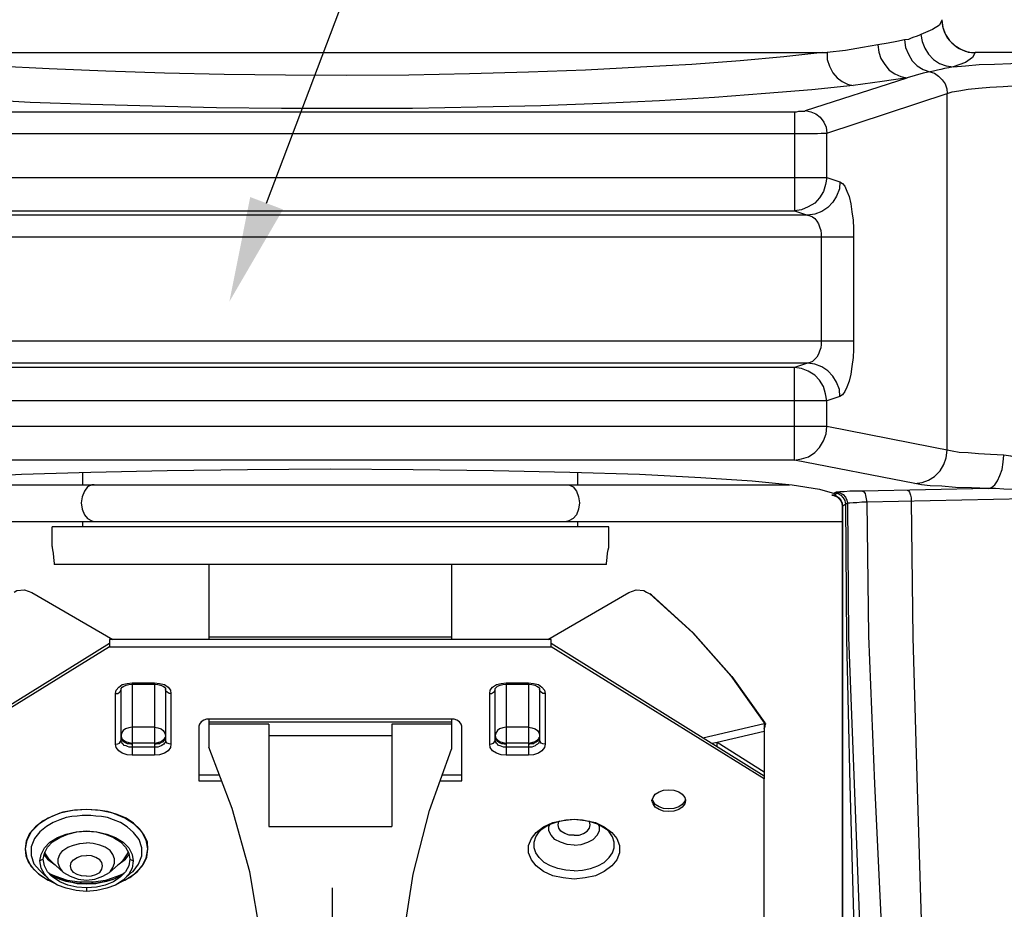
# Model space of a CAD drawing. Extents: x -102 to 9, y 4 to 15.
# Drawn here: x -99 to -98, y 11 to 13 of the extents above; entities that cross this region are included whole.
import ezdxf

# ---------------------------------------------------------------- set-up
doc = ezdxf.new("R2010")
doc.units = 0
doc.header["$MEASUREMENT"] = 0
doc.linetypes.add('LDASHSDASHSDASH', pattern=[24.716759, 9.392368, -3.460346, 2.471676, -3.460346, 2.471676, -3.460346])
doc.layers.get('0').update_dxf_attribs({"linetype": 'CONTINUOUS'})
doc.layers.get('DEFPOINTS').update_dxf_attribs({"linetype": 'CONTINUOUS'})
doc.styles.add('Helvetica', font='Helvetica (002)_0.otf', dxfattribs={"height": 0.1})
doc.dimstyles.get("Standard").update_dxf_attribs({"dimtxt": 0.18, "dimasz": 0.18, "dimexe": 0.18, "dimexo": 0.0625, "dimgap": 0.09, "dimtad": 0, "dimtih": 1, "dimtoh": 1, "dimdec": 4, "dimzin": 0, "dimdsep": 46, "dimtxsty": 'Standard', "dimcen": 0.09, "dimadec": 0, "dimazin": 0, "dimtfac": 1, "dimtdec": 4, "dimtofl": 0, "dimtmove": 0, "dimatfit": 3, "dimfxl": 1, "dimtolj": 1, "dimtzin": 0, "dimarcsym": 0})

# ---------------------------------------------------------------- blocks, each defined once
blk = doc.blocks.new('*D0')
at = {"color": 0, "lineweight": -2, "transparency": 16777216}
for p, q in [((-97.7433, 13.9478), (-96.3204, 13.9478)), ((-96.4204, 13.7678), (-96.4204, 12.7583)), ((-96.4204, 11.1401), (-96.4204, 12.2636)), ((-98.5889, 10.9601), (-96.3204, 10.9601))]:
    blk.add_line(p, q, dxfattribs=at)
at = {"color": 0, "transparency": 16777216}
for points in [[(-96.4504, 13.7678), (-96.3904, 13.7678), (-96.4204, 13.9478)], [(-96.4504, 11.1401), (-96.3904, 11.1401), (-96.4204, 10.9601)]]:
    blk.add_solid(points, dxfattribs=at)
at = {"layer": 'DEFPOINTS', "color": 0, "transparency": 16777216}
for p in [(-97.8433, 13.9478), (-98.6889, 10.9601), (-96.4204, 10.9601)]:
    blk.add_point(p, dxfattribs=at)
at = {"color": 0, "transparency": 16777216, "insert": (-96.4204, 12.511), "char_height": 0.1, "attachment_point": 5, "style": 'Helvetica'}
blk.add_mtext('\\A1;{\\C7;1.58"\\P[40 mm]}', dxfattribs=at)
blk = doc.blocks.new('*D1')
at = {"color": 0, "lineweight": -2, "transparency": 16777216}
for p, q in [((-100.354, 12.2665), (-100.354, 14.6859)), ((-97.249, 12.2665), (-97.249, 14.6859)), ((-100.174, 14.5859), (-99.0283, 14.5859)), ((-97.429, 14.5859), (-98.3428, 14.5859))]:
    blk.add_line(p, q, dxfattribs=at)
at = {"color": 0, "transparency": 16777216}
for points in [[(-100.174, 14.6159), (-100.174, 14.5559), (-100.354, 14.5859)], [(-97.429, 14.6159), (-97.429, 14.5559), (-97.249, 14.5859)]]:
    blk.add_solid(points, dxfattribs=at)
at = {"layer": 'DEFPOINTS', "color": 0, "transparency": 16777216}
for p in [(-97.249, 14.5859), (-100.354, 12.1665), (-97.249, 12.1665)]:
    blk.add_point(p, dxfattribs=at)
at = {"color": 0, "transparency": 16777216, "insert": (-98.6856, 14.5859), "char_height": 0.1, "attachment_point": 5, "style": 'Helvetica'}
blk.add_mtext('\\A1;{\\C7;1.62"\\P[41 mm]}', dxfattribs=at)
blk = doc.blocks.new('sprinkler')
blk.add_line((-98.7982, 11.3522), (-98.7982, 11.1187))
at = {"color": 0}
for points in [[(-97.7552, 12.8384, 0), (-97.7552, 12.8375, 0)], [(-97.7552, 12.8375, 0), (-97.759, 12.8291, 0), (-97.7711, 12.8216, 0), (-97.7908, 12.8131, 0)], [(-97.7552, 12.8375, 0), (-97.7533, 12.8253, 0)], [(-97.7533, 12.8253, 0), (-97.7486, 12.8131, 0)], [(-97.7908, 12.8131, 0), (-97.7946, 12.8112, 0), (-97.7993, 12.8094, 0), (-97.803, 12.8084, 0), (-97.8077, 12.8066, 0), (-97.8124, 12.8047, 0), (-97.819, 12.8037, 0)], [(-97.7908, 12.8131, 0), (-97.789, 12.8009, 0), (-97.7843, 12.7897, 0), (-97.7777, 12.7794, 0), (-97.7693, 12.77, 0), (-97.759, 12.7634, 0), (-97.7477, 12.7597, 0), (-97.7355, 12.7578, 0)], [(-97.7486, 12.8131, 0), (-97.7421, 12.8028, 0), (-97.7327, 12.7944, 0)], [(-97.8649, 12.7953, 0), (-97.8911, 12.7906, 0), (-97.9202, 12.7859, 0), (-97.9511, 12.7822, 0)], [(-97.819, 12.8037, 0), (-97.8321, 12.8009, 0), (-97.8471, 12.7981, 0), (-97.8649, 12.7953, 0)], [(-97.8649, 12.7953, 0), (-97.863, 12.7831, 0), (-97.8593, 12.7719, 0), (-97.8527, 12.7616, 0), (-97.8452, 12.7522, 0), (-97.8358, 12.7456, 0), (-97.8255, 12.7409, 0), (-97.8143, 12.7391, 0)], [(-97.819, 12.8037, 0), (-97.8171, 12.7906, 0), (-97.8124, 12.7794, 0), (-97.8058, 12.7681, 0), (-97.7974, 12.7597, 0), (-97.7871, 12.7531, 0), (-97.7758, 12.7494, 0)], [(-97.7327, 12.7944, 0), (-97.7224, 12.7878, 0), (-97.7102, 12.7831, 0), (-97.698, 12.7822, 0)], [(-99.6452, 12.7822, 0), (-97.9586, 12.7822, 0)], [(-97.9586, 12.7822, 0), (-98.0252, 12.7747, 0), (-98.1002, 12.7681, 0), (-98.1827, 12.7616, 0), (-98.2708, 12.7569, 0), (-98.3646, 12.7522, 0), (-98.4621, 12.7484, 0), (-98.5633, 12.7456, 0), (-98.6674, 12.7437, 0), (-98.7733, 12.7428, 0), (-98.8783, 12.7437, 0), (-98.9833, 12.7447, 0), (-99.0855, 12.7466, 0), (-99.1858, 12.7503, 0), (-99.2824, 12.7541, 0), (-99.3752, 12.7587, 0), (-99.4586, 12.7644, 0), (-99.5327, 12.7709, 0), (-99.5946, 12.7766, 0), (-99.6452, 12.7822, 0)], [(-97.9586, 12.7822, 0), (-97.9558, 12.7822, 0), (-97.954, 12.7822, 0), (-97.9511, 12.7822, 0)], [(-97.9511, 12.7822, 0), (-97.9511, 12.77, 0), (-97.9474, 12.7587, 0), (-97.9418, 12.7475, 0), (-97.9343, 12.7391, 0), (-97.9258, 12.7325, 0), (-97.9165, 12.7278, 0), (-97.9071, 12.7259, 0)], [(-97.698, 12.7822, 0), (-97.7027, 12.7737, 0), (-97.7149, 12.7653, 0), (-97.7355, 12.7578, 0)], [(-97.5911, 12.7822, 0), (-97.698, 12.7822, 0)], [(-97.698, 12.7822, 0), (-97.698, 12.7822, 0)], [(-97.5911, 12.7822, 0), (-97.698, 12.7822, 0)], [(-97.7355, 12.7578, 0), (-97.743, 12.7559, 0), (-97.7505, 12.755, 0), (-97.7571, 12.7531, 0), (-97.7627, 12.7522, 0), (-97.7693, 12.7503, 0)], [(-97.7355, 12.7578, 0), (-97.7149, 12.7597, 0), (-97.6915, 12.7616, 0), (-97.6652, 12.7625, 0), (-97.6371, 12.7634, 0), (-97.609, 12.7644, 0)], [(-97.9886, 12.6828, 0), (-97.8143, 12.7391, 0)], [(-97.8143, 12.7391, 0), (-97.8574, 12.7325, 0), (-97.9071, 12.7259, 0)], [(-97.7871, 12.7466, 0), (-97.8143, 12.7391, 0)], [(-97.7693, 12.7503, 0), (-97.7871, 12.7466, 0)], [(-97.7758, 12.7494, 0), (-97.7674, 12.7466, 0), (-97.7608, 12.7419, 0), (-97.7543, 12.7353, 0), (-97.7496, 12.7287, 0), (-97.7468, 12.7203, 0), (-97.7458, 12.7119, 0)], [(-97.9071, 12.7259, 0), (-97.9774, 12.7184, 0), (-98.0571, 12.7119, 0), (-98.1443, 12.7053, 0), (-98.238, 12.6997, 0), (-98.3374, 12.695, 0), (-98.4415, 12.6912, 0), (-98.5502, 12.6884, 0), (-98.6608, 12.6866, 0), (-98.7724, 12.6866, 0), (-98.8849, 12.6866, 0), (-98.9965, 12.6875, 0), (-99.1061, 12.6903, 0), (-99.2121, 12.6931, 0), (-99.3152, 12.6969, 0), (-99.4127, 12.7025, 0), (-99.5018, 12.7081, 0), (-99.5786, 12.7137, 0), (-99.6443, 12.7203, 0), (-99.6958, 12.7259, 0)], [(-97.7458, 12.7119, 0), (-97.7374, 12.7147, 0), (-97.7261, 12.7166, 0), (-97.7102, 12.7194, 0), (-97.6924, 12.7212, 0), (-97.6727, 12.7231, 0), (-97.6502, 12.7241, 0), (-97.6258, 12.7259, 0), (-97.6005, 12.7259, 0)], [(-97.9521, 12.6444, 0), (-97.7458, 12.7119, 0)], [(-97.7458, 12.1016, 0), (-97.7458, 12.7119, 0)], [(-99.5955, 12.6809, 0), (-98.0074, 12.6809, 0)], [(-98.0074, 12.6809, 0), (-98.0036, 12.6809, 0), (-97.9999, 12.6819, 0), (-97.9971, 12.6819, 0), (-97.9943, 12.6819, 0), (-97.9915, 12.6819, 0), (-97.9896, 12.6819, 0), (-97.9886, 12.6828, 0)], [(-98.0074, 12.6809, 0), (-98.0074, 12.5112, 0)], [(-97.9886, 12.6828, 0), (-97.9793, 12.6809, 0), (-97.9708, 12.6772, 0), (-97.9633, 12.6716, 0), (-97.9568, 12.6631, 0), (-97.953, 12.6547, 0), (-97.9521, 12.6444, 0)], [(-99.5955, 12.6434, 0), (-97.9961, 12.6434, 0)], [(-97.9961, 12.6434, 0), (-97.9858, 12.6434, 0), (-97.9765, 12.6434, 0), (-97.968, 12.6434, 0), (-97.9615, 12.6444, 0), (-97.9558, 12.6444, 0), (-97.9521, 12.6444, 0)], [(-97.9521, 12.5684, 0), (-97.9521, 12.6444, 0)], [(-99.6508, 12.5684, 0), (-97.9521, 12.5684, 0)], [(-97.9521, 12.5684, 0), (-97.954, 12.5562, 0), (-97.9577, 12.5441, 0), (-97.9643, 12.5337, 0), (-97.9727, 12.5244, 0), (-97.984, 12.5178, 0), (-97.9952, 12.5131, 0), (-98.0074, 12.5112, 0)], [(-97.9296, 12.5609, 0), (-97.9305, 12.5487, 0), (-97.9352, 12.5366, 0), (-97.9418, 12.5262, 0), (-97.9502, 12.5169, 0), (-97.9605, 12.5103, 0), (-97.9727, 12.5056, 0), (-97.9849, 12.5037, 0)], [(-97.9521, 12.5684, 0), (-97.9296, 12.5609, 0)], [(-97.9296, 12.5609, 0), (-97.9249, 12.5581, 0), (-97.9211, 12.5534, 0), (-97.9174, 12.545, 0), (-97.9136, 12.5356, 0), (-97.9108, 12.5234, 0), (-97.909, 12.5094, 0), (-97.9071, 12.4953, 0), (-97.9061, 12.4812, 0), (-97.9061, 12.4662, 0)], [(-97.9849, 12.5037, 0), (-99.618, 12.5037, 0)], [(-99.5955, 12.5112, 0), (-98.0074, 12.5112, 0)], [(-98.0074, 12.5112, 0), (-97.9849, 12.5037, 0)], [(-97.9849, 12.5037, 0), (-97.9802, 12.5028, 0), (-97.9765, 12.5009, 0), (-97.9727, 12.4981, 0), (-97.969, 12.4934, 0), (-97.9661, 12.4887, 0), (-97.9643, 12.4841, 0), (-97.9624, 12.4775, 0), (-97.9615, 12.4719, 0), (-97.9615, 12.4662, 0)], [(-97.9061, 12.4662, 0), (-99.6968, 12.4662, 0)], [(-97.9615, 12.4662, 0), (-97.9615, 12.2881, 0)], [(-97.9061, 12.4662, 0), (-97.9061, 12.2881, 0)], [(-97.9061, 12.2881, 0), (-99.6968, 12.2881, 0)], [(-97.9615, 12.2881, 0), (-97.9615, 12.2825, 0), (-97.9624, 12.2769, 0), (-97.9643, 12.2712, 0), (-97.9661, 12.2656, 0), (-97.969, 12.2609, 0), (-97.9727, 12.2572, 0), (-97.9765, 12.2534, 0), (-97.9802, 12.2516, 0), (-97.9849, 12.2506, 0)], [(-97.9061, 12.2881, 0), (-97.9061, 12.2741, 0), (-97.9071, 12.26, 0), (-97.909, 12.245, 0), (-97.9108, 12.2319, 0), (-97.9136, 12.2197, 0), (-97.9174, 12.2094, 0), (-97.9211, 12.2019, 0), (-97.9249, 12.1962, 0), (-97.9296, 12.1934, 0)], [(-97.9849, 12.2506, 0), (-99.618, 12.2506, 0)], [(-97.9849, 12.2506, 0), (-98.0074, 12.2431, 0)], [(-97.9296, 12.1934, 0), (-97.9305, 12.2056, 0), (-97.9352, 12.2178, 0), (-97.9418, 12.2281, 0), (-97.9502, 12.2375, 0), (-97.9605, 12.2441, 0), (-97.9727, 12.2487, 0), (-97.9849, 12.2506, 0)], [(-98.0074, 12.2431, 0), (-99.5955, 12.2431, 0)], [(-98.0074, 12.0847, 0), (-98.0074, 12.2431, 0)], [(-97.9521, 12.1859, 0), (-97.954, 12.1981, 0), (-97.9577, 12.2103, 0), (-97.9643, 12.2216, 0), (-97.9727, 12.23, 0), (-97.984, 12.2366, 0), (-97.9952, 12.2412, 0), (-98.0074, 12.2431, 0)], [(-97.9521, 12.1859, 0), (-99.6508, 12.1859, 0)], [(-97.9296, 12.1934, 0), (-97.9521, 12.1859, 0)], [(-97.9521, 12.1419, 0), (-97.9521, 12.1859, 0)], [(-97.9521, 12.1419, 0), (-99.6508, 12.1419, 0)], [(-98.0074, 12.0847, 0), (-97.9952, 12.0866, 0), (-97.983, 12.0903, 0), (-97.9727, 12.0978, 0), (-97.9643, 12.1062, 0), (-97.9577, 12.1175, 0), (-97.953, 12.1297, 0), (-97.9521, 12.1419, 0)], [(-97.6493, 12.0931, 0), (-97.6718, 12.0941, 0), (-97.6924, 12.095, 0), (-97.7102, 12.0969, 0), (-97.7252, 12.0978, 0), (-97.7374, 12.0997, 0), (-97.9521, 12.1419, 0)], [(-97.8011, 12.0444, 0), (-97.789, 12.0462, 0), (-97.7777, 12.05, 0), (-97.7674, 12.0566, 0), (-97.758, 12.0659, 0), (-97.7515, 12.0772, 0), (-97.7477, 12.0884, 0), (-97.7458, 12.1016, 0)], [(-98.0074, 12.0847, 0), (-99.5955, 12.0847, 0)], [(-97.8011, 12.0444, 0), (-98.0074, 12.0847, 0)], [(-97.6755, 12.0359, 0), (-97.6699, 12.0378, 0), (-97.6643, 12.0425, 0), (-97.6596, 12.0491, 0), (-97.6558, 12.0584, 0), (-97.6521, 12.0687, 0), (-97.6502, 12.0809, 0), (-97.6493, 12.0931, 0)], [(-97.5921, 12.0725, 0), (-97.608, 12.0809, 0), (-97.623, 12.0875, 0), (-97.6371, 12.0912, 0), (-97.6493, 12.0931, 0)], [(-99.664, 12.0275, 0), (-99.6386, 12.035, 0), (-99.5918, 12.0425, 0), (-99.5233, 12.0491, 0), (-99.4352, 12.0547, 0), (-99.3302, 12.0603, 0), (-99.2111, 12.0641, 0), (-99.0808, 12.0669, 0), (-98.943, 12.0687, 0), (-98.8015, 12.0697, 0), (-98.6599, 12.0687, 0), (-98.5221, 12.0669, 0), (-98.3918, 12.0641, 0), (-98.2727, 12.0603, 0), (-98.1677, 12.0547, 0), (-98.0796, 12.0491, 0), (-98.0111, 12.0425, 0), (-97.9643, 12.035, 0), (-97.939, 12.0275, 0)], [(-99.2252, 12.0425, 0), (-99.2252, 12.0631, 0)], [(-98.3777, 12.0425, 0), (-98.3777, 12.0631, 0)], [(-99.5871, 12.0425, 0), (-98.0158, 12.0425, 0)], [(-99.2055, 12.0425, 0), (-99.2093, 12.0425, 0), (-99.2168, 12.0387, 0), (-99.2224, 12.0312, 0), (-99.2261, 12.0219, 0), (-99.228, 12.0116, 0)], [(-98.3974, 12.0425, 0), (-98.3936, 12.0425, 0), (-98.3861, 12.0387, 0), (-98.3805, 12.0312, 0), (-98.3768, 12.0219, 0), (-98.3749, 12.0116, 0)], [(-97.8911, 12.0312, 0), (-97.9024, 12.0312, 0), (-97.9127, 12.0312, 0), (-97.9221, 12.0303, 0), (-97.9296, 12.0303, 0), (-97.9352, 12.0294, 0)], [(-97.6755, 12.0359, 0), (-97.8911, 12.0312, 0)], [(-97.8911, 12.0312, 0), (-97.8883, 12.0303, 0), (-97.8865, 12.0275, 0), (-97.8855, 12.0237, 0), (-97.8846, 12.0181, 0), (-97.8836, 12.0125, 0)], [(-97.8143, 12.0331, 0), (-97.8124, 12.0322, 0), (-97.8105, 12.0294, 0), (-97.8086, 12.0247, 0), (-97.8077, 12.02, 0), (-97.8077, 12.0144, 0)], [(-97.6755, 12.0359, 0), (-97.7046, 12.0369, 0), (-97.7318, 12.0378, 0), (-97.7552, 12.0397, 0), (-97.7749, 12.0406, 0), (-97.7899, 12.0425, 0), (-97.8011, 12.0444, 0)], [(-97.6146, 12.0312, 0), (-97.6324, 12.0341, 0), (-97.6493, 12.035, 0), (-97.6633, 12.0359, 0), (-97.6755, 12.0359, 0)], [(-97.9436, 12.0247, 0), (-97.9418, 12.0247, 0), (-97.9343, 12.0219, 0)], [(-97.9361, 12.0247, 0), (-97.9436, 12.0247, 0)], [(-97.939, 12.0247, 0), (-97.9436, 12.0247, 0)], [(-97.9436, 12.0247, 0), (-97.9436, 12.0247, 0)], [(-97.9408, 12.0247, 0), (-97.9352, 12.0228, 0)], [(-97.9352, 12.0294, 0), (-97.9361, 12.0294, 0), (-97.938, 12.0284, 0), (-97.939, 12.0284, 0)], [(-97.939, 12.0284, 0), (-97.939, 12.0284, 0)], [(-97.939, 12.0284, 0), (-97.939, 12.0275, 0)], [(-97.939, 12.0284, 0), (-97.9333, 12.0275, 0)], [(-97.939, 12.0275, 0), (-97.938, 12.0266, 0)], [(-97.9277, 12.0153, 0), (-97.9305, 12.0191, 0), (-97.9343, 12.0219, 0), (-97.939, 12.0247, 0)], [(-97.938, 12.0266, 0), (-97.9361, 12.0247, 0)], [(-97.9352, 12.0294, 0), (-97.9296, 12.0284, 0), (-97.924, 12.0256, 0), (-97.9202, 12.0209, 0), (-97.9174, 12.0162, 0), (-97.9165, 12.0106, 0)], [(-97.9352, 12.0228, 0), (-97.9315, 12.02, 0)], [(-97.9343, 12.0219, 0), (-97.9286, 12.0162, 0), (-97.9258, 12.0097, 0)], [(-97.9333, 12.0275, 0), (-97.9277, 12.0247, 0), (-97.924, 12.02, 0), (-97.9211, 12.0153, 0), (-97.9202, 12.0087, 0)], [(-97.9315, 12.02, 0), (-97.9277, 12.0162, 0)], [(-97.9277, 12.0162, 0), (-97.9258, 12.0116, 0), (-97.9249, 12.0059, 0)], [(-97.9249, 12.0059, 0), (-97.9258, 12.0106, 0), (-97.9277, 12.0153, 0)], [(-97.6127, 12.0181, 0), (-97.8836, 12.0125, 0)], [(-97.8077, 12.0144, 0), (-97.8049, 11.7809, 0), (-97.7974, 11.5222, 0), (-97.789, 11.2409, 0)], [(-99.228, 12.0116, 0), (-99.2261, 12.0003, 0), (-99.2224, 11.9909, 0), (-99.2168, 11.9844, 0), (-99.2093, 11.9806, 0), (-99.2055, 11.9797, 0)], [(-98.3749, 12.0116, 0), (-98.3768, 12.0003, 0), (-98.3805, 11.9909, 0), (-98.3861, 11.9844, 0), (-98.3936, 11.9806, 0), (-98.3974, 11.9797, 0)], [(-97.9258, 12.0097, 0), (-97.9249, 12.0059, 0)], [(-97.9202, 12.0087, 0), (-97.9211, 12.0078, 0), (-97.923, 12.0069, 0), (-97.9249, 12.0059, 0)], [(-97.9249, 12.0059, 0), (-97.9249, 11.1387, 0)], [(-97.9249, 12.0059, 0), (-97.9249, 12.0059, 0)], [(-97.9249, 12.0059, 0), (-97.9249, 12.0059, 0)], [(-97.9249, 12.0059, 0), (-97.9249, 11.2691, 0)], [(-97.9249, 11.1387, 0), (-97.9249, 12.0059, 0)], [(-97.9165, 12.0106, 0), (-97.9183, 12.0097, 0), (-97.9193, 12.0097, 0), (-97.9193, 12.0097, 0), (-97.9202, 12.0087, 0)], [(-97.9202, 12.0087, 0), (-97.9183, 11.7772, 0), (-97.9127, 11.5287, 0), (-97.9052, 11.2644, 0)], [(-97.8836, 12.0125, 0), (-97.8921, 12.0125, 0), (-97.9005, 12.0116, 0), (-97.9071, 12.0116, 0), (-97.9127, 12.0106, 0), (-97.9165, 12.0106, 0)], [(-97.9165, 12.0106, 0), (-97.9146, 11.7809, 0), (-97.9052, 11.5306, 0), (-97.8949, 11.2625, 0)], [(-97.8836, 12.0125, 0), (-97.8808, 11.7837, 0), (-97.8705, 11.5306, 0), (-97.8574, 11.255, 0)], [(-99.678, 11.9797, 0), (-97.9249, 11.9797, 0)], [(-99.2252, 11.9703, 0), (-99.2252, 11.9797, 0)], [(-98.3777, 11.9703, 0), (-98.3777, 11.9797, 0)], [(-99.2777, 11.9366, 0), (-99.2777, 11.9703, 0)], [(-98.3252, 11.9703, 0), (-99.2777, 11.9703, 0)], [(-98.3252, 11.9366, 0), (-98.3252, 11.9703, 0)], [(-99.2777, 11.9366, 0), (-99.2777, 11.9347, 0), (-99.2768, 11.9309, 0), (-99.2758, 11.9253, 0), (-99.2749, 11.9178, 0), (-99.274, 11.9075, 0)], [(-98.329, 11.9075, 0), (-98.328, 11.9178, 0), (-98.3271, 11.9253, 0), (-98.3261, 11.9309, 0), (-98.3252, 11.9347, 0), (-98.3252, 11.9366, 0)], [(-99.274, 11.9075, 0), (-99.274, 11.9066, 0), (-99.274, 11.9056, 0), (-99.274, 11.9056, 0)], [(-98.329, 11.9056, 0), (-99.274, 11.9056, 0)], [(-99.0096, 11.9056, 0), (-99.0096, 11.7772, 0)], [(-98.5943, 11.9056, 0), (-98.5943, 11.7772, 0)], [(-98.329, 11.9056, 0), (-98.329, 11.9056, 0), (-98.329, 11.9066, 0), (-98.329, 11.9075, 0)], [(-99.3424, 11.8587, 0), (-99.3377, 11.8616, 0), (-99.3246, 11.8625, 0), (-99.3124, 11.8578, 0)], [(-98.2905, 11.8578, 0), (-98.2783, 11.8625, 0), (-98.2652, 11.8616, 0), (-98.2605, 11.8587, 0)], [(-99.3124, 11.8578, 0), (-99.1736, 11.7772, 0)], [(-98.4293, 11.7772, 0), (-98.2905, 11.8578, 0)], [(-98.2605, 11.8587, 0), (-98.2549, 11.8559, 0)], [(-98.2549, 11.8559, 0), (-98.1818, 11.7894, 0), (-98.1161, 11.7153, 0), (-98.059, 11.6347, 0)], [(-98.2521, 11.8541, 0), (-98.2549, 11.8559, 0)], [(-98.254, 11.8559, 0), (-98.2521, 11.8541, 0)], [(-98.2521, 11.8541, 0), (-98.1799, 11.7884, 0), (-98.1143, 11.7144, 0)], [(-99.1793, 11.7772, 0), (-99.1793, 11.765, 0)], [(-98.4236, 11.7772, 0), (-99.1793, 11.7772, 0)], [(-99.0096, 11.7819, 0), (-98.5943, 11.7819, 0)], [(-98.4236, 11.765, 0), (-98.4236, 11.7772, 0)], [(-99.1793, 11.7706, 0), (-99.5449, 11.5437, 0)], [(-99.1793, 11.765, 0), (-99.5449, 11.5391, 0)], [(-99.1793, 11.765, 0), (-98.4236, 11.765, 0)], [(-98.059, 11.5437, 0), (-98.4236, 11.7706, 0)], [(-98.059, 11.5391, 0), (-98.4236, 11.765, 0)], [(-98.1143, 11.7144, 0), (-98.058, 11.6347, 0)], [(-99.168, 11.6909, 0), (-99.1633, 11.6956, 0)], [(-99.1633, 11.6956, 0), (-99.1577, 11.7003, 0)], [(-99.1596, 11.6919, 0), (-99.1596, 11.6937, 0), (-99.1577, 11.6956, 0)], [(-99.1577, 11.7003, 0), (-99.1493, 11.7022, 0), (-99.1408, 11.7031, 0)], [(-99.1577, 11.6956, 0), (-99.1549, 11.6975, 0)], [(-99.1549, 11.6975, 0), (-99.1511, 11.6994, 0), (-99.1465, 11.7003, 0), (-99.1408, 11.7012, 0)], [(-99.1408, 11.7031, 0), (-99.1408, 11.5794, 0)], [(-99.1408, 11.7031, 0), (-99.1024, 11.7031, 0)], [(-99.1408, 11.7012, 0), (-99.1024, 11.7012, 0)], [(-99.1024, 11.7031, 0), (-99.1024, 11.5794, 0)], [(-99.1024, 11.7031, 0), (-99.094, 11.7022, 0), (-99.0855, 11.7003, 0)], [(-99.1024, 11.7012, 0), (-99.0968, 11.7003, 0), (-99.0921, 11.6994, 0), (-99.0874, 11.6975, 0)], [(-99.0874, 11.6975, 0), (-99.0855, 11.6956, 0)], [(-99.0855, 11.7003, 0), (-99.079, 11.6956, 0), (-99.0752, 11.6909, 0)], [(-99.0855, 11.6956, 0), (-99.0836, 11.6937, 0)], [(-99.0836, 11.6937, 0), (-99.0836, 11.6919, 0)], [(-98.5277, 11.6909, 0), (-98.524, 11.6956, 0)], [(-98.524, 11.6956, 0), (-98.5174, 11.7003, 0)], [(-98.5193, 11.6919, 0), (-98.5193, 11.6937, 0), (-98.5174, 11.6956, 0)], [(-98.5174, 11.7003, 0), (-98.509, 11.7022, 0), (-98.5005, 11.7031, 0)], [(-98.5174, 11.6956, 0), (-98.5155, 11.6975, 0)], [(-98.5155, 11.6975, 0), (-98.5108, 11.6994, 0), (-98.5061, 11.7003, 0), (-98.5005, 11.7012, 0)], [(-98.5005, 11.7031, 0), (-98.4621, 11.7031, 0)], [(-98.5005, 11.7031, 0), (-98.5005, 11.5794, 0)], [(-98.5005, 11.7012, 0), (-98.4621, 11.7012, 0)], [(-98.4621, 11.7031, 0), (-98.4536, 11.7022, 0), (-98.4452, 11.7003, 0)], [(-98.4621, 11.7031, 0), (-98.4621, 11.5794, 0)], [(-98.4621, 11.7012, 0), (-98.4565, 11.7003, 0), (-98.4518, 11.6994, 0), (-98.448, 11.6975, 0)], [(-98.448, 11.6975, 0), (-98.4452, 11.6956, 0)], [(-98.4452, 11.7003, 0), (-98.4396, 11.6956, 0), (-98.4349, 11.6909, 0)], [(-98.4452, 11.6956, 0), (-98.4433, 11.6937, 0)], [(-98.4433, 11.6937, 0), (-98.4433, 11.6919, 0)], [(-99.169, 11.6853, 0), (-99.168, 11.6909, 0)], [(-99.169, 11.5981, 0), (-99.169, 11.6853, 0)], [(-99.169, 11.6853, 0), (-99.1652, 11.6853, 0)], [(-99.1652, 11.6853, 0), (-99.1624, 11.6872, 0), (-99.1605, 11.6891, 0), (-99.1596, 11.6919, 0)], [(-99.1596, 11.6056, 0), (-99.1596, 11.6919, 0)], [(-99.0836, 11.6919, 0), (-99.0836, 11.6056, 0)], [(-99.0771, 11.6853, 0), (-99.0808, 11.6872, 0), (-99.0827, 11.6891, 0), (-99.0836, 11.6919, 0)], [(-99.0743, 11.6853, 0), (-99.0771, 11.6853, 0)], [(-99.0752, 11.6909, 0), (-99.0743, 11.6853, 0)], [(-99.0743, 11.6853, 0), (-99.0743, 11.5981, 0)], [(-98.5286, 11.6853, 0), (-98.5277, 11.6909, 0)], [(-98.5286, 11.6853, 0), (-98.5258, 11.6853, 0)], [(-98.5286, 11.5981, 0), (-98.5286, 11.6853, 0)], [(-98.5258, 11.6853, 0), (-98.5221, 11.6872, 0), (-98.5202, 11.6891, 0), (-98.5193, 11.6919, 0)], [(-98.5193, 11.6056, 0), (-98.5193, 11.6919, 0)], [(-98.4433, 11.6919, 0), (-98.4433, 11.6056, 0)], [(-98.4377, 11.6853, 0), (-98.4405, 11.6872, 0), (-98.4424, 11.6891, 0), (-98.4433, 11.6919, 0)], [(-98.434, 11.6853, 0), (-98.4377, 11.6853, 0)], [(-98.4349, 11.6909, 0), (-98.434, 11.6853, 0)], [(-98.434, 11.6853, 0), (-98.434, 11.5981, 0)], [(-99.1408, 11.6272, 0), (-99.1465, 11.6262, 0), (-99.1521, 11.6244, 0), (-99.1558, 11.6216, 0), (-99.1586, 11.6169, 0), (-99.1596, 11.6131, 0)], [(-99.1024, 11.6272, 0), (-99.1408, 11.6272, 0)], [(-99.1024, 11.6272, 0), (-99.0968, 11.6262, 0), (-99.0911, 11.6244, 0), (-99.0874, 11.6216, 0), (-99.0846, 11.6169, 0)], [(-99.0068, 11.6412, 0), (-99.0133, 11.6412, 0), (-99.018, 11.6394, 0), (-99.0227, 11.6366, 0), (-99.0255, 11.6328, 0), (-99.0265, 11.6291, 0)], [(-99.0265, 11.6291, 0), (-99.0265, 11.5353, 0)], [(-99.0096, 11.6412, 0), (-99.0096, 11.5934, 0)], [(-99.0096, 11.6366, 0), (-98.5943, 11.6366, 0)], [(-98.9065, 11.6328, 0), (-99.0096, 11.6328, 0)], [(-98.5961, 11.6412, 0), (-99.0068, 11.6412, 0)], [(-98.9065, 11.6328, 0), (-98.9065, 11.4575, 0)], [(-98.6965, 11.6328, 0), (-98.6965, 11.4575, 0)], [(-98.5943, 11.6328, 0), (-98.6965, 11.6328, 0)], [(-98.5896, 11.6412, 0), (-98.5961, 11.6412, 0)], [(-98.5943, 11.6412, 0), (-98.5943, 11.5897, 0)], [(-98.5802, 11.6366, 0), (-98.5849, 11.6394, 0), (-98.5896, 11.6412, 0)], [(-98.5765, 11.6291, 0), (-98.5774, 11.6328, 0), (-98.5802, 11.6366, 0)], [(-98.5765, 11.5353, 0), (-98.5765, 11.6291, 0)], [(-98.5005, 11.6272, 0), (-98.5061, 11.6262, 0), (-98.5118, 11.6244, 0), (-98.5155, 11.6216, 0), (-98.5183, 11.6169, 0), (-98.5193, 11.6131, 0)], [(-98.4621, 11.6272, 0), (-98.5005, 11.6272, 0)], [(-98.4621, 11.6272, 0), (-98.4565, 11.6262, 0), (-98.4508, 11.6244, 0), (-98.4471, 11.6216, 0), (-98.4443, 11.6169, 0)], [(-98.164, 11.6094, 0), (-98.059, 11.6337, 0)], [(-98.0571, 11.6337, 0), (-98.059, 11.6347, 0)], [(-98.059, 11.6347, 0), (-98.059, 11.6337, 0)], [(-98.059, 11.6337, 0), (-98.0571, 11.6328, 0)], [(-98.059, 11.6337, 0), (-98.059, 11.6291, 0)], [(-98.059, 11.6291, 0), (-98.059, 11.6244, 0)], [(-98.059, 11.6244, 0), (-98.059, 11.6253, 0), (-98.058, 11.6272, 0)], [(-98.059, 11.6262, 0), (-98.059, 11.5391, 0)], [(-98.0571, 11.6328, 0), (-98.058, 11.63, 0)], [(-98.058, 11.63, 0), (-98.058, 11.6281, 0), (-98.058, 11.6272, 0)], [(-98.0571, 11.6337, 0), (-98.0571, 11.6328, 0)], [(-99.1596, 11.6131, 0), (-99.1586, 11.6084, 0)], [(-99.1408, 11.5981, 0), (-99.1427, 11.5981, 0), (-99.1455, 11.5991, 0), (-99.1483, 11.5991, 0), (-99.1511, 11.6, 0), (-99.154, 11.6019, 0), (-99.1558, 11.6028, 0), (-99.1577, 11.6047, 0), (-99.1586, 11.6066, 0), (-99.1596, 11.6084, 0)], [(-99.1586, 11.6084, 0), (-99.1558, 11.6056, 0), (-99.1521, 11.6028, 0), (-99.1465, 11.6009, 0), (-99.1408, 11.6, 0)], [(-99.1024, 11.6, 0), (-99.0968, 11.6009, 0), (-99.0911, 11.6028, 0), (-99.0874, 11.6056, 0), (-99.0846, 11.6084, 0)], [(-99.0836, 11.6094, 0), (-99.0836, 11.6075, 0), (-99.0855, 11.6056, 0)], [(-99.0846, 11.6169, 0), (-99.0836, 11.6131, 0)], [(-99.0846, 11.6084, 0), (-99.0836, 11.6103, 0)], [(-98.9065, 11.6131, 0), (-98.6965, 11.6131, 0)], [(-98.5193, 11.6131, 0), (-98.5183, 11.6084, 0)], [(-98.5005, 11.5981, 0), (-98.5033, 11.5981, 0), (-98.5052, 11.5991, 0), (-98.508, 11.5991, 0), (-98.5108, 11.6, 0), (-98.5136, 11.6019, 0), (-98.5155, 11.6028, 0), (-98.5174, 11.6047, 0), (-98.5183, 11.6066, 0), (-98.5193, 11.6084, 0)], [(-98.5183, 11.6084, 0), (-98.5155, 11.6056, 0), (-98.5118, 11.6028, 0), (-98.5061, 11.6009, 0), (-98.5005, 11.6, 0)], [(-98.4621, 11.6, 0), (-98.4565, 11.6009, 0), (-98.4508, 11.6028, 0), (-98.4471, 11.6056, 0), (-98.4443, 11.6084, 0)], [(-98.4433, 11.6094, 0), (-98.4443, 11.6075, 0), (-98.4452, 11.6056, 0)], [(-98.4443, 11.6169, 0), (-98.4433, 11.6131, 0)], [(-98.4443, 11.6084, 0), (-98.4443, 11.6103, 0)], [(-98.1396, 11.6019, 0), (-98.059, 11.6206, 0)], [(-98.059, 11.6244, 0), (-98.059, 11.6206, 0)], [(-99.169, 11.5981, 0), (-99.1652, 11.5991, 0)], [(-99.1408, 11.5794, 0), (-99.1493, 11.5803, 0), (-99.1577, 11.5831, 0), (-99.1633, 11.5869, 0), (-99.168, 11.5925, 0), (-99.169, 11.5981, 0)], [(-99.1652, 11.5991, 0), (-99.1624, 11.6, 0), (-99.1605, 11.6028, 0), (-99.1596, 11.6056, 0)], [(-99.1408, 11.5934, 0), (-99.1427, 11.5934, 0), (-99.1455, 11.5934, 0), (-99.1483, 11.5944, 0), (-99.1511, 11.5953, 0), (-99.154, 11.5962, 0), (-99.1558, 11.5981, 0), (-99.1577, 11.6, 0), (-99.1586, 11.6019, 0), (-99.1596, 11.6037, 0), (-99.1596, 11.6056, 0)], [(-99.1024, 11.6, 0), (-99.1408, 11.6, 0)], [(-99.1024, 11.5934, 0), (-99.1408, 11.5934, 0)], [(-99.0855, 11.6056, 0), (-99.0865, 11.6037, 0), (-99.0883, 11.6019, 0), (-99.0911, 11.6009, 0), (-99.094, 11.5991, 0), (-99.0968, 11.5991, 0), (-99.0996, 11.5981, 0), (-99.1024, 11.5981, 0)], [(-99.0836, 11.6056, 0), (-99.0836, 11.6037, 0), (-99.0836, 11.6019, 0), (-99.0855, 11.6, 0), (-99.0865, 11.5981, 0), (-99.0883, 11.5972, 0), (-99.0911, 11.5953, 0), (-99.094, 11.5944, 0), (-99.0968, 11.5934, 0), (-99.0996, 11.5934, 0), (-99.1024, 11.5934, 0)], [(-99.0743, 11.5981, 0), (-99.0752, 11.5925, 0), (-99.079, 11.5869, 0), (-99.0855, 11.5831, 0), (-99.094, 11.5803, 0), (-99.1024, 11.5794, 0)], [(-99.0771, 11.5991, 0), (-99.0808, 11.6, 0), (-99.0827, 11.6028, 0), (-99.0836, 11.6056, 0)], [(-99.0743, 11.5981, 0), (-99.0771, 11.5991, 0)], [(-98.9121, 11.1341, 0), (-98.913, 11.1556, 0), (-98.9205, 11.2681, 0), (-98.9393, 11.3797, 0), (-98.9693, 11.4884, 0), (-99.0096, 11.5934, 0)], [(-98.5286, 11.5981, 0), (-98.5258, 11.5991, 0)], [(-98.5005, 11.5794, 0), (-98.509, 11.5803, 0), (-98.5174, 11.5831, 0), (-98.524, 11.5869, 0), (-98.5277, 11.5925, 0), (-98.5286, 11.5981, 0)], [(-98.5258, 11.5991, 0), (-98.5221, 11.6, 0), (-98.5202, 11.6028, 0), (-98.5193, 11.6056, 0)], [(-98.5005, 11.5934, 0), (-98.5033, 11.5934, 0), (-98.5052, 11.5934, 0), (-98.508, 11.5944, 0), (-98.5108, 11.5953, 0), (-98.5136, 11.5962, 0), (-98.5155, 11.5981, 0), (-98.5174, 11.6, 0), (-98.5183, 11.6019, 0), (-98.5193, 11.6037, 0), (-98.5193, 11.6056, 0)], [(-98.4621, 11.6, 0), (-98.5005, 11.6, 0)], [(-98.4621, 11.5934, 0), (-98.5005, 11.5934, 0)], [(-98.4452, 11.6056, 0), (-98.4471, 11.6037, 0), (-98.449, 11.6019, 0), (-98.4508, 11.6009, 0), (-98.4536, 11.5991, 0), (-98.4565, 11.5991, 0), (-98.4602, 11.5981, 0), (-98.4621, 11.5981, 0)], [(-98.4433, 11.6056, 0), (-98.4433, 11.6037, 0), (-98.4443, 11.6019, 0), (-98.4452, 11.6, 0), (-98.4471, 11.5981, 0), (-98.449, 11.5972, 0), (-98.4508, 11.5953, 0), (-98.4536, 11.5944, 0), (-98.4565, 11.5934, 0), (-98.4602, 11.5934, 0), (-98.4621, 11.5934, 0)], [(-98.434, 11.5981, 0), (-98.4349, 11.5925, 0), (-98.4396, 11.5869, 0), (-98.4452, 11.5831, 0), (-98.4536, 11.5803, 0), (-98.4621, 11.5794, 0)], [(-98.4377, 11.5991, 0), (-98.4405, 11.6, 0), (-98.4424, 11.6028, 0), (-98.4433, 11.6056, 0)], [(-98.434, 11.5981, 0), (-98.4377, 11.5991, 0)], [(-98.148, 11.6, 0), (-98.1396, 11.6019, 0)], [(-98.1396, 11.6019, 0), (-98.059, 11.5512, 0)], [(-98.1396, 11.5944, 0), (-98.1396, 11.6019, 0)], [(-99.1024, 11.5794, 0), (-99.1408, 11.5794, 0)], [(-98.6843, 11.1341, 0), (-98.6843, 11.1528, 0), (-98.6768, 11.2653, 0), (-98.6599, 11.3759, 0), (-98.6318, 11.4847, 0), (-98.5943, 11.5897, 0)], [(-98.4621, 11.5794, 0), (-98.5005, 11.5794, 0)], [(-99.0265, 11.5456, 0), (-98.9908, 11.5456, 0)], [(-98.6102, 11.5456, 0), (-98.5765, 11.5456, 0)], [(-99.0265, 11.5353, 0), (-98.9871, 11.5353, 0)], [(-98.614, 11.5353, 0), (-98.5765, 11.5353, 0)], [(-98.059, 10.88, 0), (-98.059, 11.5391, 0)], [(-98.2493, 11.5072, 0), (-98.2455, 11.5128, 0), (-98.239, 11.5166, 0), (-98.2315, 11.5194, 0), (-98.2221, 11.5203, 0), (-98.2136, 11.5194, 0), (-98.2052, 11.5166, 0), (-98.1996, 11.5128, 0), (-98.1949, 11.5072, 0)], [(-98.2511, 11.5016, 0), (-98.2493, 11.5072, 0)], [(-98.194, 11.5016, 0), (-98.1949, 11.4959, 0), (-98.1996, 11.4903, 0), (-98.2052, 11.4866, 0), (-98.2136, 11.4837, 0), (-98.2221, 11.4828, 0), (-98.2315, 11.4837, 0), (-98.239, 11.4866, 0), (-98.2455, 11.4903, 0), (-98.2493, 11.4959, 0), (-98.2511, 11.5016, 0)], [(-98.2493, 11.5006, 0), (-98.2502, 11.5034, 0)], [(-98.1949, 11.5006, 0), (-98.1996, 11.495, 0), (-98.2052, 11.4912, 0), (-98.2136, 11.4884, 0), (-98.2221, 11.4875, 0), (-98.2315, 11.4884, 0), (-98.239, 11.4912, 0), (-98.2455, 11.495, 0), (-98.2493, 11.5006, 0)], [(-98.1949, 11.5072, 0), (-98.194, 11.5016, 0)], [(-98.194, 11.5034, 0), (-98.1949, 11.5006, 0)], [(-99.2186, 11.4866, 0), (-99.2421, 11.4847, 0), (-99.2646, 11.48, 0), (-99.2843, 11.4716, 0), (-99.3002, 11.4612, 0), (-99.3133, 11.4481, 0), (-99.3208, 11.4341, 0), (-99.3236, 11.4191, 0)], [(-99.2186, 11.4866, 0), (-99.2393, 11.4856, 0), (-99.259, 11.4819, 0), (-99.2768, 11.4753, 0), (-99.2927, 11.4669, 0), (-99.3058, 11.4566, 0), (-99.3161, 11.4453, 0), (-99.3218, 11.4322, 0), (-99.3236, 11.4191, 0)], [(-99.2186, 11.4762, 0), (-99.2261, 11.4762, 0), (-99.2346, 11.4753, 0), (-99.244, 11.4744, 0), (-99.2533, 11.4725, 0), (-99.2646, 11.4687, 0), (-99.2758, 11.4641, 0), (-99.2871, 11.4575, 0), (-99.2983, 11.4481, 0), (-99.3077, 11.4369, 0), (-99.3133, 11.4228, 0), (-99.3133, 11.4078, 0), (-99.3086, 11.3937, 0), (-99.2993, 11.3825, 0), (-99.2946, 11.3778, 0)], [(-99.1136, 11.4191, 0), (-99.1165, 11.4341, 0), (-99.124, 11.4481, 0), (-99.1371, 11.4612, 0), (-99.153, 11.4716, 0), (-99.1736, 11.48, 0), (-99.1952, 11.4847, 0), (-99.2186, 11.4866, 0)], [(-99.1136, 11.4191, 0), (-99.1146, 11.4303, 0), (-99.1202, 11.4425, 0), (-99.1277, 11.4528, 0), (-99.138, 11.4631, 0), (-99.1511, 11.4716, 0), (-99.1661, 11.4781, 0), (-99.183, 11.4828, 0), (-99.1999, 11.4856, 0), (-99.2186, 11.4866, 0)], [(-99.1427, 11.3778, 0), (-99.139, 11.3806, 0), (-99.1296, 11.3928, 0), (-99.124, 11.4069, 0), (-99.124, 11.4209, 0), (-99.1286, 11.435, 0), (-99.138, 11.4472, 0), (-99.1493, 11.4566, 0), (-99.1605, 11.4641, 0), (-99.1727, 11.4687, 0), (-99.183, 11.4725, 0), (-99.1933, 11.4744, 0), (-99.2027, 11.4753, 0), (-99.2111, 11.4762, 0), (-99.2186, 11.4762, 0)], [(-98.9065, 11.4575, 0), (-98.6965, 11.4575, 0)], [(-98.4396, 11.4528, 0), (-98.433, 11.4575, 0), (-98.4236, 11.4622, 0), (-98.4115, 11.4659, 0), (-98.3983, 11.4687, 0), (-98.3843, 11.4697, 0)], [(-98.4368, 11.4566, 0), (-98.4208, 11.4641, 0)], [(-98.3843, 11.4256, 0), (-98.3965, 11.4266, 0), (-98.4077, 11.4303, 0), (-98.4171, 11.435, 0), (-98.4236, 11.4425, 0), (-98.4274, 11.45, 0), (-98.4274, 11.4575, 0), (-98.4255, 11.4612, 0)], [(-98.4208, 11.4641, 0), (-98.403, 11.4678, 0)], [(-98.3843, 11.4425, 0), (-98.3927, 11.4425, 0), (-98.4002, 11.4453, 0), (-98.4068, 11.4491, 0), (-98.4105, 11.4547, 0), (-98.4115, 11.4603, 0), (-98.4105, 11.4659, 0), (-98.4096, 11.4669, 0)], [(-98.403, 11.4678, 0), (-98.3843, 11.4697, 0)], [(-98.3843, 11.4697, 0), (-98.3655, 11.4678, 0)], [(-98.3843, 11.4697, 0), (-98.3702, 11.4687, 0), (-98.3571, 11.4659, 0), (-98.3449, 11.4622, 0), (-98.3365, 11.4575, 0), (-98.329, 11.4528, 0)], [(-98.3843, 11.4425, 0), (-98.3758, 11.4425, 0), (-98.3683, 11.4453, 0), (-98.3618, 11.4491, 0), (-98.358, 11.4547, 0), (-98.3571, 11.4603, 0), (-98.358, 11.4659, 0), (-98.359, 11.4669, 0)], [(-98.3843, 11.4256, 0), (-98.3721, 11.4266, 0), (-98.3608, 11.4303, 0), (-98.3515, 11.435, 0), (-98.3449, 11.4425, 0), (-98.3411, 11.45, 0), (-98.3411, 11.4575, 0), (-98.343, 11.4612, 0)], [(-98.3655, 11.4678, 0), (-98.3477, 11.4641, 0), (-98.3327, 11.4566, 0)], [(-99.2983, 11.3984, 0), (-99.2965, 11.4097, 0), (-99.2908, 11.4209, 0), (-99.2815, 11.4303, 0), (-99.2683, 11.4387, 0), (-99.2533, 11.4444, 0), (-99.2365, 11.4481, 0), (-99.2186, 11.45, 0)], [(-99.2927, 11.4012, 0), (-99.2908, 11.4116, 0), (-99.2852, 11.4219, 0), (-99.2768, 11.4312, 0), (-99.2646, 11.4387, 0), (-99.2505, 11.4444, 0), (-99.2355, 11.4481, 0), (-99.2186, 11.4491, 0)], [(-99.2186, 11.45, 0), (-99.2008, 11.4481, 0), (-99.184, 11.4444, 0), (-99.169, 11.4387, 0), (-99.1558, 11.4303, 0), (-99.1465, 11.4209, 0), (-99.1408, 11.4097, 0), (-99.139, 11.3984, 0)], [(-99.2186, 11.4491, 0), (-99.2018, 11.4481, 0), (-99.1868, 11.4444, 0), (-99.1727, 11.4387, 0), (-99.1605, 11.4312, 0), (-99.1521, 11.4219, 0), (-99.1465, 11.4116, 0), (-99.1446, 11.4012, 0)], [(-98.3843, 11.3675, 0), (-98.403, 11.3694, 0), (-98.4208, 11.3731, 0), (-98.4368, 11.3806, 0), (-98.449, 11.39, 0), (-98.4574, 11.4003, 0), (-98.4621, 11.4125, 0), (-98.4621, 11.4247, 0), (-98.4574, 11.4369, 0), (-98.449, 11.4472, 0)], [(-98.3843, 11.3816, 0), (-98.3983, 11.3825, 0), (-98.4124, 11.3853, 0), (-98.4246, 11.39, 0), (-98.4358, 11.3956, 0), (-98.4443, 11.4041, 0), (-98.4499, 11.4125, 0), (-98.4527, 11.4209, 0), (-98.4527, 11.4303, 0), (-98.4499, 11.4397, 0), (-98.4443, 11.4481, 0), (-98.4396, 11.4528, 0)], [(-98.449, 11.4472, 0), (-98.4368, 11.4566, 0)], [(-98.3327, 11.4566, 0), (-98.3196, 11.4472, 0), (-98.3111, 11.4369, 0), (-98.3065, 11.4247, 0), (-98.3065, 11.4125, 0), (-98.3111, 11.4003, 0), (-98.3196, 11.39, 0), (-98.3327, 11.3806, 0), (-98.3477, 11.3731, 0), (-98.3655, 11.3694, 0), (-98.3843, 11.3675, 0)], [(-98.3843, 11.3816, 0), (-98.3702, 11.3825, 0), (-98.3561, 11.3853, 0), (-98.344, 11.39, 0), (-98.3327, 11.3956, 0), (-98.3243, 11.4041, 0), (-98.3186, 11.4125, 0), (-98.3158, 11.4209, 0), (-98.3158, 11.4303, 0), (-98.3186, 11.4397, 0), (-98.3243, 11.4481, 0), (-98.329, 11.4528, 0)], [(-99.258, 11.3787, 0), (-99.259, 11.3797, 0), (-99.2646, 11.3872, 0), (-99.2674, 11.3947, 0), (-99.2674, 11.4022, 0), (-99.2646, 11.4097, 0), (-99.259, 11.4162, 0), (-99.2505, 11.4219, 0), (-99.2411, 11.4256, 0), (-99.2299, 11.4284, 0), (-99.2186, 11.4294, 0)], [(-99.1793, 11.3787, 0), (-99.1783, 11.3797, 0), (-99.1736, 11.3872, 0), (-99.1708, 11.3947, 0), (-99.1708, 11.4022, 0), (-99.1736, 11.4097, 0), (-99.1783, 11.4162, 0), (-99.1868, 11.4219, 0), (-99.1961, 11.4256, 0), (-99.2074, 11.4284, 0), (-99.2186, 11.4294, 0)], [(-99.3236, 11.4191, 0), (-99.3208, 11.4031, 0), (-99.3133, 11.3891, 0), (-99.3002, 11.3759, 0)], [(-99.3236, 11.4191, 0), (-99.3227, 11.4069, 0), (-99.318, 11.3956, 0), (-99.3096, 11.3844, 0), (-99.2993, 11.375, 0)], [(-99.2918, 11.4097, 0), (-99.2852, 11.4012, 0)], [(-99.2777, 11.3966, 0), (-99.2833, 11.4022, 0), (-99.289, 11.4106, 0), (-99.2899, 11.4134, 0)], [(-99.2186, 11.3722, 0), (-99.2271, 11.3731, 0), (-99.2346, 11.375, 0), (-99.2411, 11.3787, 0), (-99.2449, 11.3844, 0), (-99.2458, 11.39, 0), (-99.2449, 11.3956, 0), (-99.2411, 11.4003, 0), (-99.2346, 11.4041, 0), (-99.2271, 11.4069, 0), (-99.2186, 11.4078, 0)], [(-99.2186, 11.3722, 0), (-99.2102, 11.3731, 0), (-99.2027, 11.375, 0), (-99.1961, 11.3787, 0), (-99.1924, 11.3844, 0), (-99.1915, 11.39, 0), (-99.1924, 11.3956, 0), (-99.1961, 11.4003, 0), (-99.2027, 11.4041, 0), (-99.2102, 11.4069, 0), (-99.2186, 11.4078, 0)], [(-99.1596, 11.3966, 0), (-99.154, 11.4022, 0), (-99.1483, 11.4106, 0), (-99.1474, 11.4134, 0)], [(-99.153, 11.3656, 0), (-99.1371, 11.3759, 0), (-99.124, 11.3891, 0), (-99.1165, 11.4031, 0), (-99.1136, 11.4191, 0)], [(-99.1521, 11.4012, 0), (-99.1455, 11.4097, 0)], [(-99.1446, 11.3703, 0), (-99.1315, 11.3806, 0), (-99.1211, 11.3928, 0), (-99.1155, 11.405, 0), (-99.1136, 11.4191, 0)], [(-99.2927, 11.4012, 0), (-99.2983, 11.3984, 0)], [(-99.2824, 11.3666, 0), (-99.2908, 11.3759, 0), (-99.2965, 11.3862, 0), (-99.2983, 11.3984, 0)], [(-99.2786, 11.3722, 0), (-99.2852, 11.3797, 0), (-99.2908, 11.39, 0), (-99.2927, 11.4012, 0)], [(-99.2852, 11.4012, 0), (-99.2721, 11.3919, 0)], [(-99.2777, 11.3966, 0), (-99.258, 11.3787, 0)], [(-99.1596, 11.3966, 0), (-99.1793, 11.3787, 0)], [(-99.1652, 11.3919, 0), (-99.1521, 11.4012, 0)], [(-99.1446, 11.4012, 0), (-99.1465, 11.39, 0), (-99.1521, 11.3797, 0), (-99.1596, 11.3722, 0)], [(-99.139, 11.3984, 0), (-99.1408, 11.3862, 0), (-99.1465, 11.3759, 0), (-99.1549, 11.3666, 0)], [(-99.1446, 11.4012, 0), (-99.139, 11.3984, 0)], [(-99.3002, 11.3759, 0), (-99.2843, 11.3656, 0)], [(-99.2993, 11.375, 0), (-99.2861, 11.3666, 0)], [(-99.2946, 11.3778, 0), (-99.2824, 11.3666, 0)], [(-99.2833, 11.3778, 0), (-99.2805, 11.375, 0)], [(-99.2833, 11.3778, 0), (-99.2768, 11.3731, 0)], [(-99.2824, 11.3769, 0), (-99.2711, 11.3722, 0), (-99.2515, 11.3656, 0), (-99.2299, 11.3628, 0)], [(-99.2805, 11.375, 0), (-99.2674, 11.3694, 0), (-99.2524, 11.3637, 0), (-99.2355, 11.3609, 0), (-99.2186, 11.36, 0)], [(-99.2768, 11.3731, 0), (-99.2646, 11.3675, 0), (-99.2543, 11.3637, 0), (-99.244, 11.3619, 0), (-99.2346, 11.36, 0), (-99.2261, 11.36, 0), (-99.2186, 11.3591, 0)], [(-99.258, 11.3787, 0), (-99.2468, 11.3722, 0), (-99.2327, 11.3675, 0), (-99.2186, 11.3656, 0)], [(-99.2186, 11.3656, 0), (-99.2046, 11.3675, 0), (-99.1905, 11.3722, 0), (-99.1793, 11.3787, 0)], [(-99.1699, 11.3684, 0), (-99.1577, 11.375, 0)], [(-99.1661, 11.3722, 0), (-99.1549, 11.3769, 0)], [(-99.1615, 11.3722, 0), (-99.1549, 11.3769, 0)], [(-99.1577, 11.375, 0), (-99.154, 11.3778, 0)], [(-99.1427, 11.3778, 0), (-99.1549, 11.3666, 0)], [(-99.2861, 11.3666, 0), (-99.2721, 11.36, 0)], [(-99.2843, 11.3656, 0), (-99.2749, 11.3619, 0)], [(-99.2186, 11.3459, 0), (-99.2365, 11.3478, 0), (-99.2533, 11.3516, 0), (-99.2683, 11.3572, 0), (-99.2815, 11.3656, 0), (-99.2824, 11.3666, 0)], [(-99.2186, 11.3525, 0), (-99.2355, 11.3534, 0), (-99.2505, 11.3572, 0), (-99.2646, 11.3628, 0), (-99.2768, 11.3712, 0), (-99.2786, 11.3722, 0)], [(-99.2299, 11.3628, 0), (-99.2074, 11.3628, 0), (-99.1858, 11.3656, 0), (-99.1661, 11.3722, 0)], [(-99.1596, 11.3722, 0), (-99.1605, 11.3712, 0), (-99.1727, 11.3628, 0), (-99.1868, 11.3572, 0), (-99.2018, 11.3534, 0), (-99.2186, 11.3525, 0)], [(-99.2186, 11.3591, 0), (-99.2111, 11.36, 0), (-99.2027, 11.36, 0), (-99.1933, 11.3619, 0), (-99.184, 11.3637, 0), (-99.1727, 11.3675, 0), (-99.1615, 11.3722, 0)], [(-99.2186, 11.36, 0), (-99.2018, 11.3609, 0), (-99.1849, 11.3637, 0), (-99.1699, 11.3684, 0)], [(-99.1549, 11.3666, 0), (-99.1558, 11.3656, 0), (-99.169, 11.3572, 0), (-99.184, 11.3516, 0), (-99.2008, 11.3478, 0), (-99.2186, 11.3459, 0)], [(-99.1643, 11.36, 0), (-99.1605, 11.3619, 0)], [(-99.1624, 11.3619, 0), (-99.153, 11.3656, 0)], [(-99.1605, 11.3619, 0), (-99.1446, 11.3703, 0)], [(-99.2186, 11.3525, 0), (-99.2186, 11.3459, 0)]]:
    blk.add_polyline3d(points, dxfattribs=at)
at = {"color": 0, "linetype": 'LDASHSDASHSDASH'}
blk.add_arc((-97.698, 12.8394), 0.0572, 180.9391, 269.6658, dxfattribs=at)

msp = doc.modelspace()

# ---------------------------------------------------------------- linework, layer by layer
msp.add_lwpolyline([(-98.91048, 12.25075), (-98.03921, 14.55357)])
msp.add_solid([(-98.88242, 12.24013), (-98.97418, 12.08239), (-98.93854, 12.26136)])

# ---------------------------------------------------------------- block references
msp.add_blockref('sprinkler', (0, -0.27345))

# ---------------------------------------------------------------- dimensions: what is measured, and where the dimension line sits
dim = msp.add_linear_dim(base=(-97.24895, 14.58589), p1=(-100.35395, 12.16654), p2=(-97.24895, 12.16654), text='{\\C7;1.62"\\P[41 mm]}', dimstyle='Standard', override={"dimtxt": 0.1, "dimexe": 0.1, "dimexo": 0.1, "dimgap": 0.1, "dimzin": 4, "dimpost": ' ', "dimtxsty": 'Helvetica', "dimcen": 0.1})
dim.commit()
dim.dimension.update_dxf_attribs({"geometry": '*D1', "text_midpoint": (-98.68556, 14.58589), "dimtype": 160})
dim = msp.add_linear_dim(base=(-96.42043, 10.96013), p1=(-97.84333, 13.94779), p2=(-98.68895, 10.96013), angle=90, text='{\\C7;1.58"\\P[40 mm]}', dimstyle='Standard', override={"dimtxt": 0.1, "dimexe": 0.1, "dimexo": 0.1, "dimgap": 0.1, "dimzin": 4, "dimpost": ' ', "dimtxsty": 'Helvetica', "dimcen": 0.1})
dim.commit()
dim.dimension.update_dxf_attribs({"geometry": '*D0', "text_midpoint": (-96.42043, 12.51095), "dimtype": 160})

doc.saveas('drawing.dxf')
